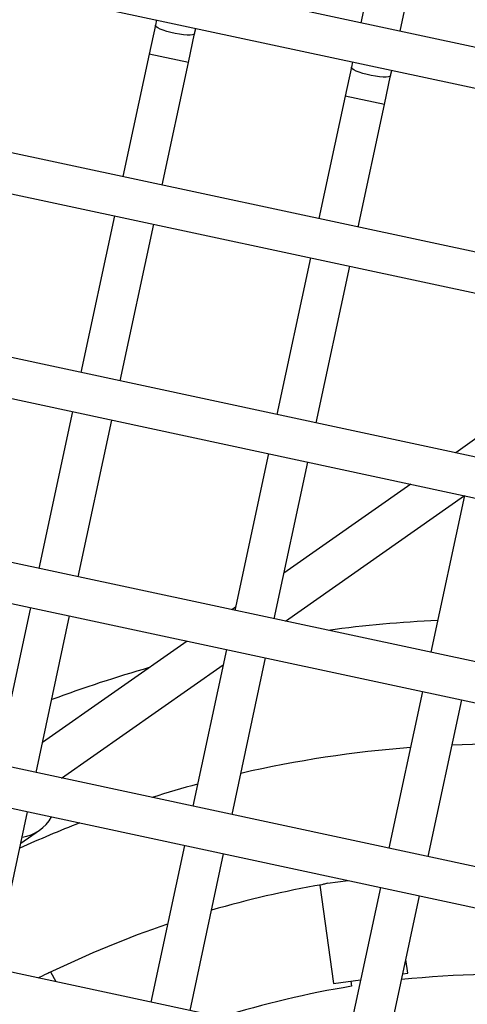
# Model space of a CAD drawing. Units: millimetres. Extents: x -12251.1 to -12177.3, y 20642.7 to 20657.4.
# Drawn here: x -12198.9 to -12198.8, y 20649.6 to 20650 of the extents above; entities that cross this region are included whole.
import ezdxf

# ---------------------------------------------------------------- set-up
doc = ezdxf.new("R2010")
doc.units = ezdxf.units.MM
doc.layers.get('0').update_dxf_attribs({"lineweight": 30})

# ---------------------------------------------------------------- blocks, each defined once
blk = doc.blocks.new('dragon')
at = {"color": 7, "linetype": 'Continuous', "lineweight": 25}
for p, q in [((-4.642984130350669, -1.038213183950575), (-5.373484848114458, -0.8768169878821936)), ((-5.376936630207638, -0.8924402141929022), (-4.646435912440211, -1.053836410261283)), ((-4.660243040814748, -1.116329315511393), (-5.390743758583994, -0.9549331194357364)), ((-5.394195540678993, -0.970556345753721), (-4.663694822909747, -1.131952541814826)), ((-4.857618893605832, -0.980372398844338), (-4.859813839273556, -0.9903070158034097)), ((-4.844190612962848, -0.9937587979002274), (-4.841995667287847, -0.9838241809411556)), ((-4.941850807543233, -0.9907943354592135), (-4.944389370664794, -1.002284210819198)), ((-4.941381752923917, -0.988671331651858), (-4.941850807543233, -0.9907943354592135)), ((-4.928766144348629, -1.005735992912378), (-4.926227581236162, -0.9942461175523931)), ((-4.926227581236162, -0.9942461175523931), (-4.92575852660957, -0.9921231137413997)), ((-4.944389370664794, -1.002284210819198), (-4.955188881300273, -1.051164236894692)), ((-4.939565654987746, -1.05461601899151), (-4.928766144348629, -1.005735992912378)), ((-4.863265621370374, -1.005930242117756), (-4.86373467598969, -1.008053245925112)), ((-4.86373467598969, -1.008053245925112), (-4.866273239105794, -1.019543121285096)), ((-4.848111449678981, -1.011505028014653), (-4.847642395059665, -1.009382024210936)), ((-4.850650012791448, -1.022994903381914), (-4.848111449678981, -1.011505028014653)), ((-4.866273239105794, -1.019543121285096), (-4.877072749743093, -1.068423147364228)), ((-4.861449523428746, -1.07187492945377), (-4.850650012791448, -1.022994903381914)), ((-4.677501951284285, -1.194445447061298), (-5.408002669053531, -1.033049250996555)), ((-5.41145445114671, -1.048672477310902), (-4.680953733379283, -1.210068673375645)), ((-4.958640663393453, -1.066787463209039), (-4.972447791764353, -1.129280368448235)), ((-4.956824565455463, -1.132732150545053), (-4.943017437084563, -1.070239245302218)), ((-4.880524531830815, -1.084046373674937), (-4.894331660208991, -1.146539278921409)), ((-4.878708433898282, -1.149991061014589), (-4.864901305521926, -1.087498155768117)), ((-4.69476086175564, -1.272561578618479), (-5.425261579519429, -1.111165382557374)), ((-5.428713361612608, -1.126788608868083), (-4.698212643845181, -1.288184804936463)), ((-4.975899573859351, -1.14490359476622), (-4.989706702235708, -1.207396500009054)), ((-4.974083475921361, -1.210848282102233), (-4.960276347548643, -1.148355376855761)), ((-4.81458633301736, -1.156424232576683), (-4.823055345310422, -1.16228700622014)), ((-4.897783442305808, -1.162162505235756), (-4.911590570678527, -1.22465541047859)), ((-4.89596734436418, -1.22810719257177), (-4.882160215991462, -1.165614287325297)), ((-4.840998669227702, -1.174708483827999), (-4.891964603384622, -1.209990252835269)), ((-4.891462577672428, -1.229102471825172), (-4.819689281979663, -1.179416561397375)), ((-4.819667310743171, -1.179421415705292), (-4.833474439119527, -1.241914320948126)), ((-4.712019772219719, -1.350677710179298), (-5.442520489988965, -1.189281514114555)), ((-5.445972272078507, -1.204904740421625), (-4.715471554314718, -1.366300936497282)), ((-4.993158484328887, -1.223019726319762), (-5.006965612699787, -1.285512631566235)), ((-4.991342386392716, -1.288964413659414), (-4.97753525801636, -1.22647150841658)), ((-4.911309170973254, -1.223381757896277), (-4.912771964922285, -1.224394394259434)), ((-4.930715288845022, -1.236815871867293), (-4.988687441347793, -1.276947778154863)), ((-4.915042352771707, -1.240278636789299), (-4.928849481148063, -1.302771542032133)), ((-4.98117919728611, -1.291209859860828), (-4.916384915311937, -1.246355253992078)), ((-4.913226254833717, -1.30622332412895), (-4.899419126460998, -1.243730418882478)), ((-4.836926221214526, -1.257537547258835), (-4.850733349590882, -1.320030452501669)), ((-4.835110123276536, -1.323482234598487), (-4.821302994900179, -1.260989329348376)), ((-4.729278682689255, -1.428793841732841), (-5.459779400454863, -1.267397645668098)), ((-5.008601296860434, -1.367080545220233), (-4.994794168489534, -1.304587639970123)), ((-4.997569993931393, -1.317151396306144), (-4.990147423406597, -1.312013034323172)), ((-4.932301263237605, -1.318394768346479), (-4.946108391613961, -1.380887673592952)), ((-4.930485165301434, -1.384339455686131), (-4.916678036926896, -1.321846550439659)), ((-4.8753667941819, -1.333896071795607), (-4.867112812968116, -1.332797448099882)), ((-4.878415389986912, -1.334578749683715), (-4.873174057560391, -1.373956982311938)), ((-4.854185131680424, -1.335653678816016), (-4.867992260056781, -1.398146584062488)), ((-4.852369033742434, -1.401598366152029), (-4.838561905369716, -1.339105460909195)), ((-4.843436321167246, -1.369998821886838), (-4.844169853236963, -1.36448778117483)), ((-4.99097043621623, -1.37097589230325), (-4.988785845373059, -1.369834707234986)), ((-4.983857774230273, -1.372547357685107), (-4.985900414967546, -1.368637094259611)), ((-4.845446574316156, -1.37026639116084), (-4.843436321167246, -1.369998821886838)), ((-4.873174057560391, -1.373956982311938), (-4.862328901443107, -1.37251346733683)), ((-4.866235252402475, -1.373033411546203), (-4.865959900755115, -1.375102133832115))]:
    blk.add_line(p, q, dxfattribs=at)
at = {"color": 8, "linetype": 'Continuous', "lineweight": 25}
for p, q in [((-4.928766144348629, -1.005735992912378), (-4.944389370664794, -1.002284210819198)), ((-4.850650012791448, -1.022994903381914), (-4.866273239105794, -1.019543121285096))]:
    blk.add_line(p, q, dxfattribs=at)
at = {"color": 8, "linetype": 'Continuous', "lineweight": 25, "flags": 128}
for points in [[(-4.926227581236162, -0.9942461175523931), (-4.926482974551618, -0.9945350983180106), (-4.927091688299697, -0.9947298659171793), (-4.928025259718197, -0.9948213132374804), (-4.929240036039118, -0.9948051643004874), (-4.930679215667624, -0.9946821742050815), (-4.932275504161225, -0.9944580938463332), (-4.933954260857718, -0.9941434009597288), (-4.935636988953775, -0.9937528102382203), (-4.93724500594908, -0.9933045852740179), (-4.938703122757943, -0.9928196845648927), (-4.93994315945929, -0.9923207815299975), (-4.940907133313885, -0.991831204322807), (-4.941549969982589, -0.9913738450195524), (-4.941841611129348, -0.9909700892458204), (-4.941850807543233, -0.9907943354592135)], [(-4.848111449678981, -1.011505028014653), (-4.848366842990799, -1.011794008791185), (-4.848975556749792, -1.011988776390353), (-4.849909128159197, -1.012080223707017), (-4.851123904481938, -1.012064074770024), (-4.852563084110443, -1.011941084674618), (-4.854159372607683, -1.011717004315869), (-4.855838129302356, -1.011402311429265), (-4.857520857394775, -1.011011720707756), (-4.859128874388261, -1.010563495739916), (-4.860586991200762, -1.010078595034429), (-4.86182702790029, -1.009579691999534), (-4.862791001756705, -1.009090114781429), (-4.863433838423589, -1.008632755489089), (-4.863725479575805, -1.008228999711719), (-4.86373467598969, -1.008053245925112)]]:
    blk.add_lwpolyline(points, dxfattribs=at)
at = {"color": 7, "linetype": 'Continuous', "lineweight": 25}
for centre, radius, start, end in [((-4.809487877442734, -1.738743317666376), 0.5100000000000096, 92.37943886062718, 97.30623957186972), ((-4.809487877442734, -1.738743317666376), 0.5100000000000038, 105.5133707648373, 110.1189607933433), ((-4.999640252641257, -1.298301219594578), 0.01667241134733169, 278.9589874897386, 329.7548704097434), ((-4.809487877442734, -1.738743317666376), 0.4099999999999995, 99.5583318703723, 105.8777212969375), ((-4.809487877442734, -1.738743317666376), 0.4100000000000016, 108.4500449235433, 115.6049394526918), ((-4.809487877442734, -1.738743317666376), 0.3680000000000054, 85.44538783919131, 95.686626447499), ((-4.809487877442734, -1.738743317666376), 0.3679999999999987, 98.82729421324099, 107.1473871792983)]:
    blk.add_arc(centre, radius, start, end, dxfattribs=at)
at = {"color": 8, "linetype": 'Continuous', "lineweight": 25}
for radius, start, end in [(0.4600000000000036, 94.03590857249108, 102.5689502179297), (0.4600000000000045, 83.85731058896582, 91.96807592497011), (0.4600000000000001, 104.7889984738335, 107.144532858012), (0.4599999999999997, 110.9583014510766, 114.1944030099399)]:
    blk.add_arc((-4.809487877442734, -1.738743317666376), radius, start, end, dxfattribs=at)
at = {"color": 7, "linetype": 'Continuous', "lineweight": 25}
for points, knots in [([(-4.926955528466351, -0.6412101119858562), (-4.922611881620469, -0.6421136431890773), (-4.914572204052092, -0.6437859937650501), (-4.902654402019834, -0.6462650411340292), (-4.891060417972767, -0.648676730619627), (-4.878958981176766, -0.6511939765550778), (-4.866295794519829, -0.6538280735330773), (-4.85333747337063, -0.6565235616617429), (-4.840867301194521, -0.6591175088906311), (-4.829066719643379, -0.6615721730267978), (-4.817749331774394, -0.6639263274992118), (-4.806210881177321, -0.6663264653543592), (-4.795035773709969, -0.6686510235231253), (-4.784257444276591, -0.6708930469903862), (-4.773922423439217, -0.6730428567570925), (-4.763853540869604, -0.6751373070983391), (-4.754071774790646, -0.6771720332435507), (-4.74458449938902, -0.679145501464518), (-4.73564151894243, -0.6810057501497795), (-4.727263708631654, -0.6827484363748226), (-4.719471793840057, -0.684369249662268), (-4.711580834878987, -0.6860106648964575), (-4.703590831551992, -0.6876726824484649), (-4.695541790388233, -0.6893469805363566), (-4.681428603487802, -0.6922826951049501), (-4.660973270649265, -0.6965376528023626), (-4.634117998401052, -0.7021238758788968), (-4.607442926597287, -0.7076726151717594), (-4.581031326655648, -0.7131665486231213), (-4.554702675821318, -0.7186432281050656), (-4.527696077202563, -0.7242609282693593), (-4.502071967237498, -0.7295910549073596), (-4.478168248035217, -0.7345633187069325), (-4.456685349523468, -0.7390320225313189), (-4.43568979142583, -0.7433993537561037), (-4.414972829248654, -0.7477087334627868), (-4.397089869076808, -0.7514286065124907), (-4.382108575402526, -0.7545448975361069), (-4.37009622725418, -0.7570436121241073), (-4.35799149088416, -0.7595615440513939), (-4.345794366079645, -0.7620986944239121), (-4.333504852669648, -0.7646550628742261), (-4.321186806448168, -0.7672173655810184), (-4.306945825537696, -0.7701796630572062), (-4.290757281616607, -0.7735470763873309), (-4.272532634080562, -0.7773380249418551), (-4.254142247780692, -0.7811634488170967), (-4.235586122711538, -0.7850233480203315), (-4.216864259040449, -0.7889177232937072), (-4.197976656787432, -0.7928465738950763), (-4.178923315010252, -0.7968099005374825), (-4.148408722357999, -0.8031573065491102), (-4.106136313846946, -0.8119504811002116), (-4.051990411906445, -0.8232134863501415), (-3.997712129250431, -0.8345040288440941), (-3.943388938190765, -0.8458039127435768), (-3.889200956351488, -0.857075671410712), (-3.834926227758842, -0.8683654740234488), (-3.765563799677693, -0.8827937018031662), (-3.681219945061457, -0.9003382487135241), (-3.581853285411853, -0.9210077208335861), (-3.48622883758253, -0.9408987675524259), (-3.394032801685171, -0.9600766636795015), (-3.305099966639318, -0.9785757738936809), (-3.216095890409633, -0.9970897028360923), (-3.127213138475781, -1.015578395250486), (-3.038490514754812, -1.034033779113088), (-2.936959318914887, -1.055153501270979), (-2.822947133776324, -1.078869420794945), (-2.696148289171106, -1.105245121339976), (-2.569524025286228, -1.131584506503714), (-2.442984850586072, -1.157906192180235), (-2.316236634556844, -1.184271361038554), (-2.207054241953301, -1.206982625222736), (-2.11551122567289, -1.226024685231096), (-2.041091899118328, -1.241504808989703), (-1.966326709420173, -1.257056876762363), (-1.891347186196072, -1.27265352888935), (-1.817709362250753, -1.287971090787323), (-1.743543503469482, -1.303398490665131), (-1.668896777337068, -1.318925916479202), (-1.608074923689855, -1.331577601056779), (-1.562590018815172, -1.341039013612317), (-1.532045701391326, -1.347392602801847), (-1.501816004009015, -1.353680747317412), (-1.471900923659632, -1.359903447460965), (-1.441553988552187, -1.36621597885096), (-1.411356444017656, -1.372497434600518), (-1.381320459091512, -1.37874528454995), (-1.352203300219116, -1.384802007170947), (-1.323436707547444, -1.390785808122018), (-1.294483799450973, -1.396808364945173), (-1.266911304981477, -1.402543778727704), (-1.240697590850687, -1.407996549423842), (-1.216356657236247, -1.413059759499447), (-1.192303330299183, -1.418063143784821), (-1.168537609839404, -1.423006702643761), (-1.144528055414412, -1.428000981417426), (-1.115547876503115, -1.434029210562585), (-1.081790351774544, -1.441051186317054), (-1.043982937664623, -1.448915587428928), (-1.012279370739634, -1.455510314401181), (-0.9860246876742167, -1.460971607913962), (-0.9650327943763841, -1.465338176516525), (-0.943891053488187, -1.469735915794445), (-0.9230645890384039, -1.47406807302832), (-0.902553400828765, -1.478334649342287), (-0.8823574884736445, -1.482535644725431), (-0.8630110930571391, -1.486559929951909), (-0.8437543823420128, -1.490565559754032), (-0.8245969890140259, -1.494550530114793), (-0.8050173102674307, -1.498623341292841), (-0.7857813643222471, -1.502624651999213), (-0.7668891525063373, -1.506554461535416), (-0.7492025052761164, -1.510233498811431), (-0.7326891639095265, -1.513668474719452), (-0.7173167297551117, -1.5168661273201), (-0.7017996886643232, -1.520093860686757), (-0.6859632798768871, -1.523388025994791), (-0.6698317433256307, -1.526743581893243), (-0.6538234198887949, -1.530073507499765), (-0.6351767549022043, -1.533952240359213), (-0.613743366109702, -1.538410645487602), (-0.5957587937009521, -1.542151655463385), (-0.5840008554987435, -1.544597449043067), (-0.5785174707125407, -1.545738059998257), (-0.5730438756327203, -1.546876634274668), (-0.5675808501400752, -1.548013009891292), (-0.5622351020865608, -1.54912499038619), (-0.556764466504319, -1.550262948909221), (-0.5531227150822815, -1.55102047768014), (-0.5511818434042652, -1.551424202792987)], [0, 0, 0, 0, 0.003050312903919286, 0.005645839139977934, 0.008325854515572217, 0.01112956958975519, 0.01405734329450557, 0.01710949079429989, 0.02010139751193831, 0.02267782018537829, 0.02525715914793095, 0.02790769012215098, 0.03062949772919333, 0.03295217549030457, 0.03532444733322633, 0.03773710922787603, 0.03987305536691668, 0.04204485754844001, 0.04425253746460769, 0.04601232617725699, 0.04779428625055977, 0.0495984269231327, 0.05142475709698597, 0.05327328535355438, 0.05511659230991979, 0.0610981144595681, 0.06728721971933126, 0.07350410798562532, 0.07935272303655336, 0.08535366634225255, 0.09150704864084284, 0.09781297263952138, 0.1028635570310123, 0.1078373140993948, 0.1124865099021289, 0.1172017422154775, 0.1219830374469082, 0.1246953694113784, 0.1274285217281239, 0.1301824986336201, 0.1329573042689589, 0.1357529426826736, 0.1385694178334598, 0.1413631581721131, 0.1454704165649003, 0.1496150336268575, 0.1537970200275601, 0.158016386153094, 0.1622731421159361, 0.1665672977644108, 0.1708988626917448, 0.1752678462447398, 0.1873775329528541, 0.1997245691830075, 0.2121852033703081, 0.2243808969560788, 0.2367549898460257, 0.2491204550047434, 0.2613727482890542, 0.2840274650212551, 0.3065993741600326, 0.3290858522647139, 0.3491886204691136, 0.369424028677098, 0.3896876160969567, 0.4098406489800347, 0.4299960308292928, 0.4501540777242386, 0.4790416508219624, 0.507712215782928, 0.5366006085831204, 0.5653866995849975, 0.5940206536889973, 0.6230774498040547, 0.639905474724089, 0.6565219785045782, 0.6739017406633123, 0.6909821375375147, 0.7077635935698621, 0.7242465562965752, 0.7417103664658903, 0.7588465753002964, 0.7658932712393866, 0.772870144829636, 0.779777250569818, 0.786614644627, 0.7933823849039112, 0.8005925436904767, 0.8073349845344149, 0.8139998438534735, 0.8205871920513852, 0.8270971020466978, 0.83389863901217, 0.8395461943373314, 0.8451303155876954, 0.850651061954945, 0.8561084946928688, 0.8615026772121345, 0.867199976238517, 0.8760947089619996, 0.8848018984432844, 0.8933219192492436, 0.8980244360843787, 0.9029803680595945, 0.9078675150790435, 0.9126859756967644, 0.9174358527422699, 0.9221172535645016, 0.9267302902928871, 0.9309031837882181, 0.9355360694523945, 0.9400947017572087, 0.9445792291646649, 0.9489898076199839, 0.9533266010457069, 0.9569852578717526, 0.9605899457820756, 0.964140783850787, 0.9679177060688874, 0.9717659533652503, 0.975546345814776, 0.9792590876830494, 0.9850050733782727, 0.9908090469549912, 0.9921187606231884, 0.9934372492701579, 0.9947458581878011, 0.9960531061380005, 0.9973687117547992, 0.9985976548377148, 1, 1, 1, 1]), ([(-4.930824935563578, -0.659811931225704), (-4.92621528086238, -0.6607707951770863), (-4.919911289729498, -0.6620821023752796), (-4.911839060010607, -0.6637612241393072), (-4.906610611516953, -0.6648488048958825), (-4.901257703459123, -0.6659622749393748), (-4.895780709488463, -0.6671015560132219), (-4.890179524469204, -0.6682666706255986), (-4.884454176888539, -0.6694576124646119), (-4.878604657369578, -0.6706743838840339), (-4.871452721823516, -0.6721620731113944), (-4.862935706394637, -0.6739337157778209), (-4.852990736611901, -0.6760023903079855), (-4.843395533676812, -0.6779983091109898), (-4.830085175559361, -0.6807670255511766), (-4.812785130094198, -0.6843656449491391), (-4.790559816763562, -0.6889887799152348), (-4.772703140666636, -0.692703185879509), (-4.759556779627019, -0.6954377885704162), (-4.751453849457903, -0.6971232964497176), (-4.743232985256327, -0.6988333360714023), (-4.734894184031873, -0.7005679080903064), (-4.726437446159252, -0.7023270121499081), (-4.717862771620275, -0.704110648992355), (-4.70805919518898, -0.7061499116753112), (-4.697254194370544, -0.7083974830929947), (-4.685587169895371, -0.7108243658658466), (-4.674152235682413, -0.7132029715721728), (-4.662623549302225, -0.7156010784092359), (-4.650840724692898, -0.7180520490983326), (-4.638801368819259, -0.7205563808529405), (-4.626687230229436, -0.7230762693216093), (-4.614864846927958, -0.7255354687404179), (-4.603350324849089, -0.7279306291748071), (-4.592055202685515, -0.7302801516561885), (-4.5747697961433, -0.7338757260004058), (-4.551262421180581, -0.7387655459097004), (-4.521300131962562, -0.7449980659221183), (-4.49077204695277, -0.7513482787726389), (-4.460645622562879, -0.7576149408632773), (-4.429855363505339, -0.7640196888896753), (-4.398179409741715, -0.7706086722464534), (-4.364683201245498, -0.7775762906167074), (-4.330989645681257, -0.7845849591612932), (-4.297583448682417, -0.7915338541206438), (-4.26452846623215, -0.7984096920590673), (-4.231365739882676, -0.8053079423043528), (-4.197674186476434, -0.8123161944167805), (-4.168579489847616, -0.8183682452436187), (-4.144211897782952, -0.8234370002719515), (-4.124701122465922, -0.8274954787557363), (-4.105049668673018, -0.8315832198895805), (-4.085257535476558, -0.8357002236298285), (-4.065324723022059, -0.8398464911078918), (-4.041380141155969, -0.8448272548848763), (-4.013843375118086, -0.8505552368733333), (-3.982691266348411, -0.8570352540991735), (-3.951009858878024, -0.8636253715521889), (-3.91832623288974, -0.8704239630969823), (-3.884731524380186, -0.8774120702291839), (-3.851252206381105, -0.8843761753087165), (-3.817914202267275, -0.8913108854139864), (-3.762551867661386, -0.9028269236150663), (-3.685088975162216, -0.9189401461335365), (-3.585722366271511, -0.9396096084383316), (-3.490097839741793, -0.9595006716699572), (-3.397901805547008, -0.9786785667311051), (-3.308969023526515, -0.9971776660677278), (-3.219964951407746, -1.015691594373493), (-3.131082154504838, -1.034180296010163), (-3.042359604423837, -1.052635664716945), (-2.940828408953166, -1.073755386889388), (-2.826816273842269, -1.097471296205185), (-2.700017296585429, -1.123847023736744), (-2.573393048245634, -1.150186405964632), (-2.446853910838399, -1.176508083703084), (-2.320105652277562, -1.202873261474451), (-2.210923283657394, -1.225584520710981), (-2.119380323973019, -1.244626568459353), (-2.044961042196519, -1.260106683359481), (-1.970195806763513, -1.275658761082013), (-1.895216149769112, -1.291255440162786), (-1.82157844779249, -1.306572977402539), (-1.74741263924443, -1.32200036633003), (-1.672765873574463, -1.337527800395037), (-1.611943858775703, -1.350179518649384), (-1.566458928598877, -1.359640936487267), (-1.535914669260819, -1.365994513820624), (-1.505685074569556, -1.372282636511954), (-1.47577014131457, -1.378505306325678), (-1.445423213517643, -1.384817836042203), (-1.415225571898191, -1.391099312662845), (-1.385189422846452, -1.397347196209012), (-1.356072254035098, -1.403403921169229), (-1.327305807699304, -1.409387691775919), (-1.298352971192799, -1.41541023337777), (-1.270780443383046, -1.421145653723215), (-1.24456657482915, -1.426598457153887), (-1.220225581259001, -1.431661679402168), (-1.196172302847117, -1.436665053814068), (-1.172406739431608, -1.441608579632884), (-1.148397258455589, -1.446602843243454), (-1.119417019010143, -1.452631085292523), (-1.085659352447692, -1.459653090027132), (-1.047851959883701, -1.467517486878933), (-1.016148529926795, -1.474112185478589), (-0.9898939032773342, -1.479573466720467), (-0.9689019209617982, -1.48394005454611), (-0.9477600365353283, -1.488337823495385), (-0.9269335080025485, -1.492669994288008), (-0.9064223351469991, -1.49693656765885), (-0.886226517810428, -1.501137542865763), (-0.8668802869106003, -1.505161793771549), (-0.8476236340975447, -1.509167411706585), (-0.8284661866055103, -1.513152393650671), (-0.8088863467237388, -1.517225237759703), (-0.7896503065294382, -1.521226567929261), (-0.7707580666083231, -1.525156383409922), (-0.7530714512213308, -1.528835414461355), (-0.7365581960566487, -1.532270372190396), (-0.7211858964328712, -1.535467997106025), (-0.7056689003147767, -1.538695720875694), (-0.6898324203284574, -1.541989901037596), (-0.6737007430547237, -1.54534548594529), (-0.6576923959983105, -1.548675416881451), (-0.6390457525667443, -1.552554145106114), (-0.6176124968042132, -1.557012522884179), (-0.5996279238424904, -1.560753532474337), (-0.5878699534096086, -1.563199333009834), (-0.5823864931007847, -1.564339959819335), (-0.5769128907231789, -1.565478535390866), (-0.5714499175173842, -1.566614899740671), (-0.5661041881867277, -1.567726877015957), (-0.560633664847046, -1.568864812092215), (-0.5569920299931255, -1.569622316055757), (-0.5550512480713223, -1.570026022331149)], [0, 0, 0, 0, 0.003237081719784764, 0.004426911725345426, 0.005643924719042529, 0.006888167946010855, 0.00815968561604924, 0.009458519153850401, 0.01078470742440178, 0.01213828693640411, 0.01351929202618823, 0.0157449279818249, 0.0180384842478434, 0.02040006715187115, 0.02237614956289847, 0.027228651074027, 0.03232894501725442, 0.03767753217396429, 0.03950626100553768, 0.04136134476353705, 0.04324279729239368, 0.04515063186249597, 0.04708486120122495, 0.04904549752194003, 0.05103255255107288, 0.05380791008184421, 0.0564529767973047, 0.05902838172995042, 0.06164238569733611, 0.06434954354765897, 0.06709692810151577, 0.06988455642917535, 0.07264096804359992, 0.07518689073026194, 0.07776231178625653, 0.08036724140264566, 0.08700872414718365, 0.09383484167338851, 0.1008457276846275, 0.1078671445586495, 0.1144129204434469, 0.1218721203800905, 0.1294934906752128, 0.1372771238356025, 0.144866580397092, 0.1522879529122711, 0.1598285832759611, 0.1674885291165382, 0.1752678454107494, 0.1796709098246326, 0.1841057142609335, 0.1885722674283851, 0.1930705778513244, 0.197600653874813, 0.2021625036695844, 0.2093953392011244, 0.2163734714629088, 0.2233988099480343, 0.2309913487214427, 0.2386515620143592, 0.2462968686598465, 0.2538098190055782, 0.2613728924571668, 0.2840275555188441, 0.3065994673497761, 0.3290859624558474, 0.3491887615738671, 0.3694241188583045, 0.3896876877831734, 0.4098407852312198, 0.4299961495912569, 0.4501540969435746, 0.4790417844860534, 0.5077122979645288, 0.536600715103986, 0.5653868196474094, 0.5940207073557263, 0.6230775826570122, 0.6399055758363182, 0.6565219912685691, 0.6739018414723033, 0.69098226818265, 0.7077636958402804, 0.7242465719839188, 0.7417104611876254, 0.7588467032056396, 0.7658933957894151, 0.7728702558636767, 0.779777337927541, 0.7866146981486799, 0.7933823944307105, 0.8005926254583287, 0.807335104112383, 0.8139999654533006, 0.8205872798848072, 0.8270971203266315, 0.8338987110094586, 0.8395463047259215, 0.8451304395093624, 0.8506511745510894, 0.8561085711053243, 0.8615026925840555, 0.8672000378697937, 0.876094826854964, 0.8848020110009044, 0.8933219648757018, 0.898024458490174, 0.9029804419123936, 0.9078676219883823, 0.9126860972703164, 0.917435970586913, 0.9221173492875168, 0.9267303455033029, 0.9309031866800405, 0.9355361252389794, 0.9400947949424449, 0.9445793442490549, 0.9489899291020282, 0.9533267134234896, 0.956985350108661, 0.9605900064920435, 0.9641408016510866, 0.9679177669587671, 0.971766065141005, 0.9755464629861028, 0.979259164759336, 0.9850051693119541, 0.9908090724666029, 0.9921188354572944, 0.9934373702775692, 0.9947459374797365, 0.9960531859751042, 0.9973687964092967, 0.9985977197800404, 1, 1, 1, 1]), ([(-4.875366794185538, -1.333896071671916), (-4.875903285868844, -1.334042581183894), (-4.876783350428013, -1.334282915639051), (-4.877348441572394, -1.334392530654441), (-4.877569050306192, -1.334435323704383)], [0, 0, 0, 0, 0.6096048601467687, 1, 1, 1, 1]), ([(-4.986674910109286, -1.36900725569285), (-4.986940516679169, -1.369124778240803), (-4.98747886045021, -1.369362978239224), (-4.98834635358071, -1.369676081398211), (-4.988785845409438, -1.369834707154951)], [0, 0, 0, 0, 0.4933770360797194, 1, 1, 1, 1])]:
    blk.add_open_spline(points, degree=3, knots=knots, dxfattribs=at)

msp = doc.modelspace()

# ---------------------------------------------------------------- block references
at = {"rotation": 0.3570052102576332}
msp.add_blockref('dragon', (-12193.94973001318, 20651.04962916633), dxfattribs=at)

doc.saveas('drawing.dxf')
